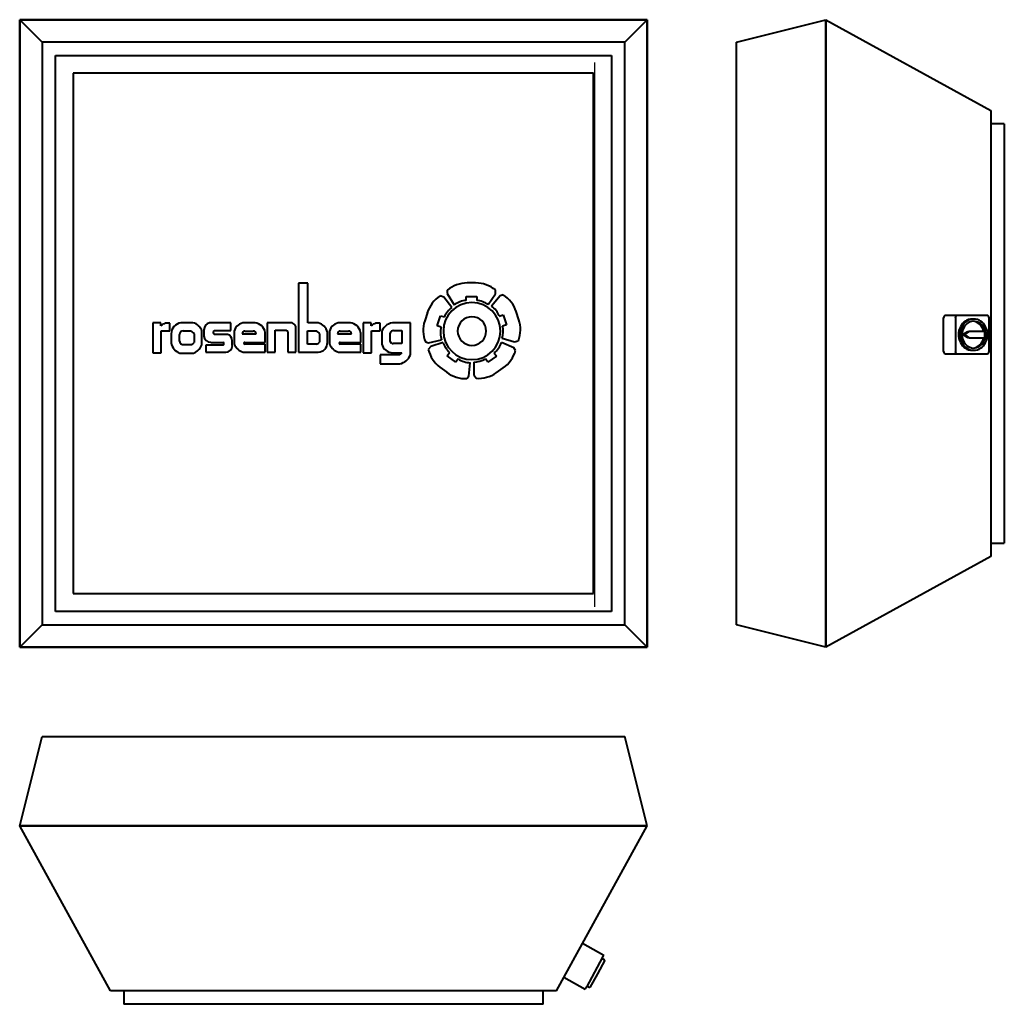
# Model space of a CAD drawing. Units: millimetres. Extents: x -702 to 1502, y -1502 to 702.
import ezdxf

# ---------------------------------------------------------------- set-up
doc = ezdxf.new("R2010")
doc.units = ezdxf.units.MM
doc.layers.add('A-GENM', color=7, linetype='Continuous', lineweight=40)
doc.layers.add('M-EQPM', color=7, linetype='Continuous', lineweight=40)

# ---------------------------------------------------------------- blocks, each defined once
blk = doc.blocks.new('DVS - DVS-4100-Poziom odniesienia')
at = {"layer": 'M-EQPM'}
for p, q in [((-702.5, 702.5), (702.5, 702.5)), ((-702.5, 702.5), (-652.5, 652.5)), ((-702.5, -702.5), (-702.5, 702.5)), ((702.5, 702.5), (-702.5, 702.5)), ((-702.5, 702.5), (-702.5, -702.5)), ((652.5, 652.5), (702.5, 702.5)), ((702.5, 702.5), (702.5, -702.5)), ((702.5, -702.5), (702.5, 702.5)), ((652.5, 652.5), (-652.5, 652.5)), ((-652.5, 652.5), (-652.5, -652.5)), ((652.5, -652.5), (652.5, 652.5)), ((-622.5, 622.5), (622.5, 622.5)), ((-622.5, -622.5), (-622.5, 622.5)), ((622.5, 622.5), (622.5, -622.5)), ((582.5, 582.5), (-582.5, 582.5)), ((-582.5, 582.5), (-582.5, -582.5)), ((582.5, -582.5), (582.5, 582.5)), ((-582.5, -582.5), (582.5, -582.5)), ((622.5, -622.5), (-622.5, -622.5)), ((-702.5, -702.5), (-652.5, -652.5)), ((-652.5, -652.5), (652.5, -652.5)), ((702.5, -702.5), (652.5, -652.5)), ((702.5, -702.5), (-702.5, -702.5)), ((-702.5, -702.5), (702.5, -702.5))]:
    blk.add_line(p, q, dxfattribs=at)
blk = doc.blocks.new('Rosenberg_Logo - Rosenberg_Logo-22825-Poziom odniesienia')
at = {"layer": 'A-GENM'}
for p, q in [((-57.1, 112.5), (-78.1, 112.5)), ((-78.1, 112.5), (-78.1, -42.1)), ((-57.1, 23.8), (-57.1, 112.5)), ((318.6, 112.9), (299.6, 112.9)), ((254.9, 96.6), (254.9, 89.6)), ((254.9, 89.6), (270.8, 64.2)), ((346.4, 64.5), (363, 88.3)), ((363, 88.3), (363, 97.3)), ((247.6, 81), (239, 83.8)), ((265, 57.8), (247.6, 81)), ((297.2, 73.7), (297.2, 82.7)), ((297.2, 82.7), (321.2, 82.7)), ((321.2, 82.7), (321.2, 73.7)), ((373.5, 83.9), (354.2, 61)), ((380.1, 86.1), (373.5, 83.9)), ((210.4, 46.4), (204.6, 28.3)), ((415.3, 30.6), (409.4, 48.7)), ((-386.4, 23.8), (-404.4, 23.8)), ((-404.4, 23.8), (-404.4, -43.2)), ((-386.4, 16.8), (-386.4, 23.8)), ((-366.4, 22.8), (-376.4, 22.8)), ((-366.4, 5.8), (-366.4, 22.8)), ((-314.4, 23.8), (-341.4, 23.8)), ((-229.4, 23.8), (-277.4, 23.8)), ((-229.4, 6.8), (-229.4, 23.8)), ((-175.4, 23.8), (-198.4, 23.8)), ((-92.4, 23.8), (-148.4, 23.8)), ((-148.4, 23.8), (-148.4, -42.1)), ((-33.9, 23.8), (-57.1, 23.8)), ((38.1, 23.8), (15.1, 23.8)), ((84.6, 23.8), (66.6, 23.8)), ((66.6, 23.8), (66.6, -43.2)), ((84.6, 16.8), (84.6, 23.8)), ((104.6, 22.8), (94.6, 22.8)), ((104.6, 5.8), (104.6, 22.8)), ((172.6, 23.8), (136.6, 23.8)), ((172.6, -48.2), (172.6, 23.8)), ((232.5, 16.7), (239.9, 39.5)), ((239.9, 39.5), (248.5, 36.7)), ((371.4, 38.9), (380, 41.7)), ((380, 41.7), (387.4, 18.8)), ((-385.4, -43.2), (-385.4, 5.8)), ((-385.4, 5.8), (-366.4, 5.8)), ((-336.5, 5.5), (-319.3, 5.5)), ((-294.4, -25.7), (-294.4, 4.9)), ((-289.9, 8), (-289.9, -6)), ((-266.4, 6.8), (-229.4, 6.8)), ((-222.2, 5.2), (-222.2, -24.1)), ((-198.4, 5.2), (-179.4, 5.2)), ((-152.4, -20.1), (-152.4, 2.3)), ((-130.4, -42.1), (-130.4, 6.9)), ((-130.4, 6.9), (-105.4, 6.9)), ((-102.2, 3.7), (-102.2, -42.1)), ((-84.2, -42.1), (-84.2, 15.5)), ((-58.1, -24.3), (-58.1, 5.7)), ((-58.1, 5.7), (-38.1, 5.7)), ((-13.1, -20.1), (-13.1, 3)), ((-8.7, 5.2), (-8.7, -24.1)), ((15.1, 5.2), (34.1, 5.2)), ((61.1, -20.1), (61.1, 2.3)), ((85.6, -43.2), (85.6, 5.8)), ((85.6, 5.8), (104.6, 5.8)), ((108.6, 5.8), (108.6, -24.1)), ((127.2, -18.4), (127.2, 0.6)), ((134.6, 6.3), (153.6, 6.3)), ((153.6, 6.3), (153.6, -22.7)), ((241.1, 13.9), (232.5, 16.7)), ((387.4, 18.8), (378.8, 16.1)), ((-363.2, -1.3), (-363.2, -21.3)), ((-344.6, -17.6), (-344.6, -2.6)), ((-312, -0.7), (-312, -20.7)), ((-274.7, -20.1), (-246.7, -20.1)), ((-237.4, -2.2), (-266.4, -2.2)), ((-226.4, -27.4), (-226.4, -16.4)), ((-172.8, -1.4), (-204, -1.4)), ((-198.4, -20.1), (-152.4, -20.1)), ((-31.3, -1.1), (-31.3, -19.6)), ((40.7, -1.4), (9.5, -1.4)), ((15.1, -20.1), (61.1, -20.1)), ((206.3, -19.2), (212.9, -21.4)), ((212.9, -21.4), (242, -14.1)), ((245.7, -20.2), (218.1, -29.1)), ((403.9, -32.5), (376.3, -20.7)), ((377.9, -10.8), (405.6, -19.2)), ((405.6, -19.2), (414.1, -16.5)), ((-404.4, -43.2), (-385.4, -43.2)), ((-318, -25.4), (-338.8, -25.4)), ((-246.7, -26.1), (-285.7, -26.1)), ((-285.7, -26.1), (-285.7, -42.1)), ((-285.7, -42.1), (-241, -42.1)), ((-202.4, -42.1), (-152.4, -42.1)), ((-152.4, -24.1), (-198.4, -24.1)), ((-152.4, -42.1), (-152.4, -24.1)), ((-148.4, -42.1), (-130.4, -42.1)), ((-102.2, -42.1), (-84.2, -42.1)), ((-78.1, -42.1), (-34.1, -42.1)), ((-38.1, -24.3), (-58.1, -24.3)), ((11.1, -42.1), (61.1, -42.1)), ((61.1, -24.1), (15.1, -24.1)), ((61.1, -42.1), (61.1, -24.1)), ((66.6, -43.2), (85.6, -43.2)), ((132.6, -43.2), (153.6, -43.2)), ((153.6, -22.7), (133.6, -22.7)), ((153.6, -43.2), (148.6, -48.2)), ((218.1, -29.1), (212.6, -36.2)), ((254.8, -50), (260.2, -42.8)), ((360.2, -43.6), (365.3, -51)), ((407.9, -38.3), (403.9, -32.5)), ((-344, -44.2), (-313, -44.2)), ((148.6, -48.2), (104.6, -48.2)), ((104.6, -48.2), (104.6, -68.2)), ((273.9, -64.5), (254.8, -50)), ((279.3, -57.3), (273.9, -64.5)), ((303.3, -95.5), (306.1, -65.6)), ((314.5, -64.1), (314.4, -93.1)), ((345.6, -64.6), (340.5, -57.3)), ((365.3, -51), (345.6, -64.6)), ((104.6, -68.2), (148.6, -68.2)), ((238.6, -75.5), (253.7, -87)), ((364.9, -88), (380.5, -77.1)), ((299.1, -101), (303.3, -95.5)), ((314.4, -93.1), (319.5, -100.5))]:
    blk.add_line(p, q, dxfattribs=at)
for centre, radius, start, end in [((299.6, 43.6), 69.3, 90, 130.1237), ((318.6, 41.9), 71, 51.2498, 90), ((277.9, 24.4), 71, 123.2498, 162), ((310.3, 5.2), 64, 360, 180), ((301, 22.3), 51.6, 94.2454, 125.7546), ((316.9, 22.9), 51, 54.6742, 85.1935), ((343.5, 27.3), 69.3, 18, 58.1237), ((295.5, 16.9), 51, 126.6742, 157.1935), ((323.7, 19.4), 51.6, 22.2454, 53.7546), ((-366.2, -5.6), 30.2, 109.825, 132.1025), ((-337.9, -1.3), 25.3, 97.9177, 180), ((-319.7, -1.8), 26.1, 14.9109, 78.348), ((-273.7, 8), 16.2, 103.4135, 180), ((-198.4, -0.8), 24.5, 90, 165.9754), ((-179.6, -3.7), 27.8, 12.4555, 81.2329), ((-102.2, 5.8), 20.5, 28.3873, 61.6127), ((-42, -5.1), 30, 15.6421, 74.3579), ((15.1, -0.8), 24.5, 90, 165.9754), ((33.9, -3.7), 27.8, 12.4555, 81.2329), ((104.8, -5.6), 30.2, 109.825, 132.1025), ((136.6, -7), 30.8, 90, 155.4705), ((270.4, 6.9), 69.3, 162, 202.1237), ((310.3, 5.2), 32, 0, 180), ((347.8, 8.7), 71, 339.2498, 18), ((-336.5, -2.6), 8.16, 90, 180), ((-325.7, -9.3), 16.2, 32.1703, 66.7976), ((-264.5, 2.3), 4.9, 113.4104, 246.5896), ((-198.4, -0.5), 5.72, 90, 188.54), ((-179.4, -1.4), 6.57, 0, 90), ((-112.6, -3.5), 12.7, 34.4856, 55.5144), ((-48, -11), 19.4, 30.6848, 59.3152), ((15.1, -0.5), 5.72, 90, 188.54), ((34.1, -1.4), 6.57, 0, 90), ((134.6, -1.5), 7.75, 90, 164.5328), ((291.2, 1.6), 51.6, 166.2454, 197.7546), ((310.3, 5.2), 64, 180, 360), ((310.3, 5.2), 32, 180, 0), ((329.2, 4.4), 51, 342.6742, 13.1935), ((-333.5, -15.9), 30.2, 190.2012, 249.6886), ((-330.2, -12.8), 15.2, 198.3695, 235.6305), ((-328.7, -5.6), 22.5, 298.3893, 317.7697), ((-274.7, -4.8), 15.2, 184.449, 270), ((-248.6, -23.1), 3.57, 302.8906, 57.1094), ((-241, -16.4), 14.6, 360, 75.92), ((-198.4, -22.1), 2, 90, 270), ((-42.9, -9.8), 15.2, 288.6539, 320.0941), ((-35.2, -20.1), 22, 272.7188, 360), ((15.1, -22.1), 2, 90, 270), ((133.6, -15.7), 7.01, 202.6093, 270), ((294.4, -4.9), 51, 197.4597, 227.979), ((327.7, -3.5), 51.6, 309.0309, 340.5402), ((-323.9, -14.8), 31.4, 290.2977, 339.7023), ((-241, -27.4), 14.7, 270, 360), ((-192.9, -11.8), 31.7, 202.7083, 252.5499), ((20.6, -11.8), 31.7, 202.7083, 252.5499), ((132.6, -18.6), 24.6, 192.7744, 270), ((281.5, -19), 71, 194.0353, 232.7855), ((341, -20.2), 69.3, 304.7855, 344.9093), ((141.5, -35.3), 33.7, 282.1708, 337.4403), ((307.4, -14), 51.6, 237.0309, 268.5402), ((315, -13.1), 51, 269.4597, 299.979), ((295.6, -31.9), 69.3, 232.7855, 272.9093), ((324.4, -29.7), 71, 266.0353, 304.7855)]:
    blk.add_arc(centre, radius, start, end, dxfattribs=at)
blk = doc.blocks.new('DVS - DVS-4100-Przód')
at = {"layer": 'M-EQPM'}
for p, q in [((-702.5, 1468), (-652.5, 1668)), ((-652.5, 1668), (652.5, 1668)), ((702.5, 1468), (652.5, 1668)), ((702.5, 1468), (-702.5, 1468)), ((-499.5, 1098), (-702.5, 1468)), ((-702.5, 1468), (702.5, 1468)), ((499.5, 1098), (702.5, 1468)), ((499.5, 1098), (-499.5, 1098)), ((-469.5, 1098), (-469.5, 1068)), ((469.5, 1068), (469.5, 1098)), ((-444.5, 1068), (-469.5, 1068)), ((444.5, 1068), (-444.5, 1068)), ((469.5, 1068), (444.5, 1068))]:
    blk.add_line(p, q, dxfattribs=at)
blk = doc.blocks.new('Servise_switch_surface - Servise_switch_surface-17804-Przód')
at = {"layer": 'A-GENM'}
for p, q in [((605.4, 1177.6), (557.6, 1203.9)), ((603, 1173.3), (566.5, 1106.6)), ((608.1, 1167.1), (601.6, 1170.6)), ((605.4, 1177.6), (603, 1173.3)), ((608.1, 1167.1), (591.2, 1136.4)), ((516.2, 1128.5), (564.1, 1102.2)), ((591.2, 1136.4), (574.4, 1105.7)), ((566.5, 1106.6), (564.1, 1102.2)), ((567.9, 1109.3), (574.4, 1105.7))]:
    blk.add_line(p, q, dxfattribs=at)
blk = doc.blocks.new('DVS - DVS-4100-Prawy')
at = {"layer": 'M-EQPM'}
for p, q in [((-702.5, 1468), (-652.5, 1668)), ((-652.5, 1668), (652.5, 1668)), ((652.5, 1668), (702.5, 1468)), ((702.5, 1468), (-702.5, 1468)), ((-499.5, 1098), (-702.5, 1468)), ((-702.5, 1468), (702.5, 1468)), ((702.5, 1468), (499.5, 1098)), ((499.5, 1098), (-499.5, 1098)), ((-469.5, 1098), (-469.5, 1068)), ((469.5, 1068), (469.5, 1098)), ((-444.5, 1068), (-469.5, 1068)), ((444.5, 1068), (-444.5, 1068)), ((469.5, 1068), (444.5, 1068))]:
    blk.add_line(p, q, dxfattribs=at)
blk = doc.blocks.new('Servise_switch_surface - Servise_switch_surface-17804-Prawy')
at = {"layer": 'A-GENM'}
for p, q in [((-45.8, 1199.5), (-45.8, 1173.3)), ((-40.8, 1203.9), (35.2, 1203.9)), ((40.2, 1173.3), (40.2, 1199.5)), ((-45.8, 1173.3), (-45.8, 1106.6)), ((35.2, 1177.6), (-40.8, 1177.6)), ((40.2, 1106.6), (40.2, 1173.3)), ((-10, 1149.9), (-2.8, 1160.9)), ((-2.8, 1157.3), (-10, 1146.4)), ((-10, 1146.4), (-10, 1149.9)), ((-2.8, 1160.9), (4.4, 1149.9)), ((-2.8, 1157.3), (-2.8, 1160.9)), ((4.4, 1146.4), (-2.8, 1157.3)), ((4.4, 1149.9), (4.4, 1146.4)), ((-37.8, 1139.9), (-37.8, 1136.4)), ((-10, 1146.4), (-10, 1111.4)), ((4.4, 1111.4), (4.4, 1146.4)), ((32.2, 1136.4), (32.2, 1139.9)), ((-10, 1111.4), (4.4, 1111.4)), ((-40.8, 1102.2), (35.2, 1102.2))]:
    blk.add_line(p, q, dxfattribs=at)
for centre, major_axis, start_param, end_param in [((-40.8, 1199.5), (-5, 0), 4.712389, 6.283185), ((35.2, 1199.5), (5, 0), 0, 1.570796), ((-40.8, 1173.3), (5, 0), 1.570796, 3.141593), ((-2.8, 1139.9), (35, 0), 0, 3.141593), ((35.2, 1173.3), (-5, 0), 3.141593, 4.712389), ((-2.8, 1136.4), (35, 0), 0, 3.141593), ((-2.8, 1136.4), (-30, 0), 3.141593, 6.283185), ((-2.8, 1136.4), (-35, 0), 0, 3.141593), ((-2.8, 1139.9), (30, 0), 3.209552, 4.470323), ((-2.8, 1136.4), (-30, 0), 0, 3.141593), ((-2.8, 1139.9), (30, 0), 4.954454, 6.215226), ((-40.8, 1106.6), (5, 0), 3.141593, 4.712389), ((35.2, 1106.6), (-5, 0), 1.570796, 3.141593)]:
    blk.add_ellipse(centre, major_axis=major_axis, ratio=0.876716, start_param=start_param, end_param=end_param, dxfattribs=at)

msp = doc.modelspace()

# ---------------------------------------------------------------- linework, layer by layer
at = {"lineweight": 30}
msp.add_line((584.7, 606.8), (584.7, -612.4), dxfattribs=at)
msp.add_polyline3d([(6.4, 0, 0), (6.4, 0, 0), (6.4, 0, 0), (6.4, 0, 0)], dxfattribs=at)

# ---------------------------------------------------------------- block references
at = {"layer": 'A-GENM'}
for name, p in [('Rosenberg_Logo - Rosenberg_Logo-22825-Poziom odniesienia', (0, 0)), ('Servise_switch_surface - Servise_switch_surface-17804-Przód', (0, -2570.5))]:
    msp.add_blockref(name, p, dxfattribs=at)
at = {"layer": 'A-GENM', "rotation": 90}
msp.add_blockref('Servise_switch_surface - Servise_switch_surface-17804-Prawy', (2570.5, 0), dxfattribs=at)
at = {"layer": 'M-EQPM'}
for name, p in [('DVS - DVS-4100-Poziom odniesienia', (0, 0)), ('DVS - DVS-4100-Przód', (0, -2570.5))]:
    msp.add_blockref(name, p, dxfattribs=at)
at = {"layer": 'M-EQPM', "rotation": 90}
msp.add_blockref('DVS - DVS-4100-Prawy', (2570.5, 0), dxfattribs=at)

doc.saveas('drawing.dxf')
